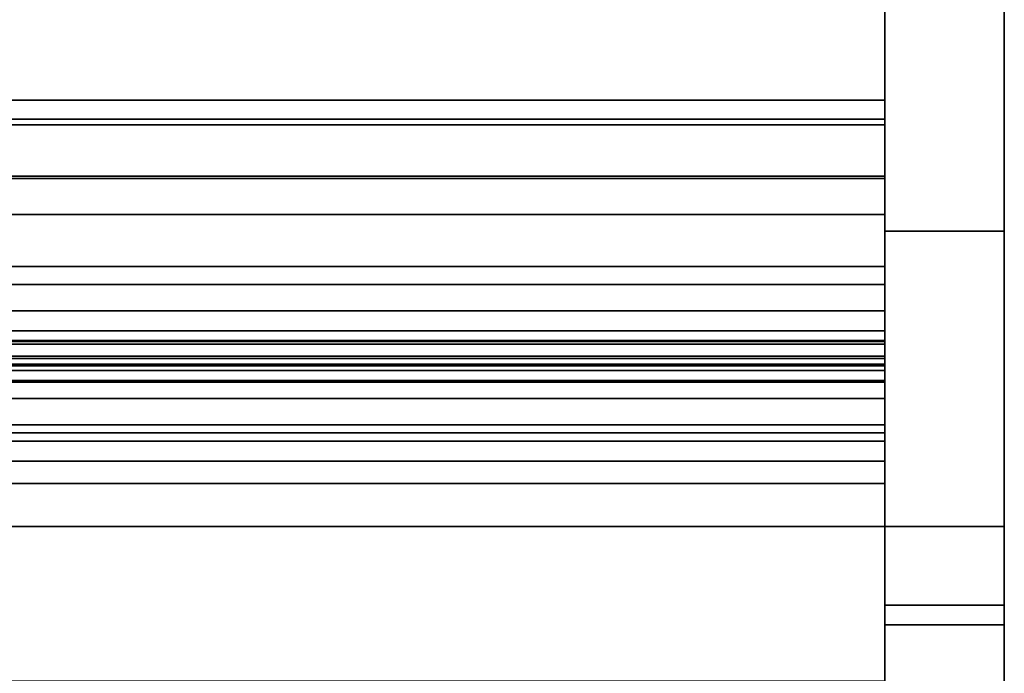
# Model space of a CAD drawing. Units: inches. Extents: x -19680 to -15552, y -8073 to -7401.
# Drawn here: x -15659 to -15646, y -7837 to -7829 of the extents above; entities that cross this region are included whole.
import ezdxf

# ---------------------------------------------------------------- set-up
doc = ezdxf.new("R2010")
doc.units = ezdxf.units.IN
doc.header["$MEASUREMENT"] = 0
doc.layers.add('M-EQPM', color=50, linetype='Continuous', lineweight=9)

msp = doc.modelspace()

# ---------------------------------------------------------------- linework, layer by layer
for points in [[(-15646.17597, -7801.00163, 10.75), (-15647.67597, -7801.00163, 10.75), (-15647.67597, -7835.64432, 10.75), (-15646.17597, -7835.64432, 10.75)], [(-15646.17597, -7835.64432), (-15647.67597, -7835.64432), (-15647.67597, -7801.00163), (-15646.17597, -7801.00163)], [(-15647.67597, -7835.64432, 10.75), (-15647.67597, -7801.00163, 10.75), (-15647.67597, -7801.00163), (-15647.67597, -7835.64432)], [(-15646.17597, -7801.00163), (-15646.17597, -7801.00163, 10.75), (-15646.17597, -7835.64432, 10.75), (-15646.17597, -7835.64432)], [(-15647.67597, -7801.25163, 80.191), (-15743.67597, -7801.25163, 80.191), (-15743.67597, -7830.29623, 80.191), (-15647.67597, -7830.29623, 80.191)], [(-15647.67597, -7835.64432, 11), (-15743.67597, -7835.64432, 11), (-15743.67597, -7801.25163, 11), (-15647.67597, -7801.25163, 11)], [(-15647.67597, -7801.25163, 11), (-15743.67597, -7801.25163, 11), (-15743.67597, -7832.93913, 11), (-15647.67597, -7832.93913, 11)], [(-15646.17597, -7840.48912, 10.75), (-15647.67597, -7840.48912, 10.75), (-15647.67597, -7801.25163, 10.75), (-15646.17597, -7801.25163, 10.75)], [(-15646.17597, -7831.94084, 81.6562), (-15647.67597, -7831.94084, 81.6562), (-15647.67597, -7802.25163, 81.6562), (-15646.17597, -7802.25163, 81.6562)], [(-15646.17597, -7802.25163, 81.9062), (-15647.67597, -7802.25163, 81.9062), (-15647.67597, -7831.94084, 81.9062), (-15646.17597, -7831.94084, 81.9062)], [(-15646.17597, -7802.25163, 81.6562), (-15647.67597, -7802.25163, 81.6562), (-15647.67597, -7831.94084, 81.6562), (-15646.17597, -7831.94084, 81.6562)], [(-15647.67597, -7831.28163, 2.94807), (-15743.67597, -7831.28163, 2.94807), (-15743.67597, -7803.03163, 2.94807), (-15647.67597, -7803.03163, 2.94807)], [(-15647.67597, -7830.29623, 78.215), (-15743.67597, -7830.29623, 78.215), (-15743.67597, -7803.23101, 78.215), (-15647.67597, -7803.23101, 78.215)], [(-15647.67597, -7809.48517, 23.8511), (-15743.67597, -7809.48517, 23.8511), (-15743.67597, -7833.63161, 21.58923), (-15647.67597, -7833.63161, 21.58923)], [(-15647.67597, -7830.29623, 80.191), (-15743.67597, -7830.29623, 80.191), (-15743.67597, -7818.28356, 80.191), (-15647.67597, -7818.28356, 80.191)], [(-15647.67597, -7818.28356, 80.9375), (-15743.67597, -7818.28356, 80.9375), (-15743.67597, -7833.61542, 80.9375), (-15647.67597, -7833.61542, 80.9375)], [(-15647.67597, -7831.25211, 12.05988), (-15743.67597, -7831.25211, 12.05988), (-15743.67597, -7828.62156, 12.05988), (-15647.67597, -7828.62156, 12.05988)], [(-15647.67597, -7828.62156, 12.05988), (-15743.67597, -7828.62156, 12.05988), (-15743.67597, -7831.25211, 12.05988), (-15647.67597, -7831.25211, 12.05988)], [(-15647.67597, -7828.67703, 78.215), (-15743.67597, -7828.67703, 78.215), (-15743.67597, -7830.29623, 78.215), (-15647.67597, -7830.29623, 78.215)], [(-15647.67597, -7830.53468, 75.89036), (-15743.67597, -7830.53468, 75.89036), (-15743.67597, -7828.83176, 74.83098), (-15647.67597, -7828.83176, 74.83098)], [(-15647.67597, -7830.29623, 80.191), (-15743.67597, -7830.29623, 80.191), (-15743.67597, -7830.29623, 78.215), (-15647.67597, -7830.29623, 78.215)], [(-15647.67597, -7830.29623, 78.215), (-15743.67597, -7830.29623, 78.215), (-15743.67597, -7830.29623, 80.191), (-15647.67597, -7830.29623, 80.191)], [(-15647.67597, -7833.83729, 75.89036), (-15743.67597, -7833.83729, 75.89036), (-15743.67597, -7830.53468, 75.89036), (-15647.67597, -7830.53468, 75.89036)], [(-15647.67597, -7833.53733, 13.32666), (-15743.67597, -7833.53733, 13.32666), (-15743.67597, -7831.25211, 12.05988), (-15647.67597, -7831.25211, 12.05988)], [(-15647.67597, -7831.25211, 12.05988), (-15743.67597, -7831.25211, 12.05988), (-15743.67597, -7833.53733, 13.32666), (-15647.67597, -7833.53733, 13.32666)], [(-15647.67597, -7831.28163), (-15743.67597, -7831.28163), (-15743.67597, -7831.28163, 2.94807), (-15647.67597, -7831.28163, 2.94807)], [(-15647.67597, -7832.93913), (-15743.67597, -7832.93913), (-15743.67597, -7831.28163), (-15647.67597, -7831.28163)], [(-15647.67597, -7832.60986, 92.9375), (-15743.67597, -7832.60986, 92.9375), (-15743.67597, -7833.60986, 92.9375), (-15647.67597, -7833.60986, 92.9375)], [(-15647.67597, -7832.60986, 80.9375), (-15743.67597, -7832.60986, 80.9375), (-15743.67597, -7832.60986, 92.9375), (-15647.67597, -7832.60986, 92.9375)], [(-15647.67597, -7833.60986, 80.9375), (-15743.67597, -7833.60986, 80.9375), (-15743.67597, -7832.60986, 80.9375), (-15647.67597, -7832.60986, 80.9375)], [(-15647.67597, -7833.60986, 80.9375), (-15647.67597, -7832.60986, 80.9375), (-15647.67597, -7832.60986, 92.9375), (-15647.67597, -7833.60986, 92.9375)], [(-15647.67597, -7832.93913, 11), (-15743.67597, -7832.93913, 11), (-15743.67597, -7832.93913), (-15647.67597, -7832.93913)], [(-15647.67597, -7832.93913, 11), (-15743.67597, -7832.93913, 11), (-15743.67597, -7835.64432, 11), (-15647.67597, -7835.64432, 11)], [(-15647.67597, -7832.93913), (-15743.67597, -7832.93913), (-15743.67597, -7832.93913, 11), (-15647.67597, -7832.93913, 11)], [(-15647.67597, -7833.81413), (-15743.67597, -7833.81413), (-15743.67597, -7832.93913), (-15647.67597, -7832.93913)], [(-15647.67597, -7833.1898, 1.66347), (-15743.67597, -7833.1898, 1.66347), (-15743.67597, -7833.3145, 1.22025), (-15647.67597, -7833.3145, 1.22025)], [(-15647.67597, -7833.60858, 1.57851), (-15743.67597, -7833.60858, 1.57851), (-15743.67597, -7833.1898, 1.66347), (-15647.67597, -7833.1898, 1.66347)], [(-15647.67597, -7833.1898, 2.88284), (-15743.67597, -7833.1898, 2.88284), (-15743.67597, -7833.32716, 2.44327), (-15647.67597, -7833.32716, 2.44327)], [(-15647.67597, -7833.60858, 2.79789), (-15743.67597, -7833.60858, 2.79789), (-15743.67597, -7833.1898, 2.88284), (-15647.67597, -7833.1898, 2.88284)], [(-15647.67597, -7833.1898, 4.09724), (-15743.67597, -7833.1898, 4.09724), (-15743.67597, -7833.32716, 3.66264), (-15647.67597, -7833.32716, 3.66264)], [(-15647.67597, -7833.60858, 4.01727), (-15743.67597, -7833.60858, 4.01727), (-15743.67597, -7833.1898, 4.09724), (-15647.67597, -7833.1898, 4.09724)], [(-15647.67597, -7833.35702, 4.78705), (-15743.67597, -7833.35702, 4.78705), (-15743.67597, -7833.35702, 4.64409), (-15647.67597, -7833.35702, 4.64409)], [(-15647.67597, -7835.64432, 4.78705), (-15743.67597, -7835.64432, 4.78705), (-15743.67597, -7833.35702, 4.78705), (-15647.67597, -7833.35702, 4.78705)], [(-15647.67597, -7833.68708, 1.57851), (-15743.67597, -7833.68708, 1.57851), (-15743.67597, -7833.60858, 1.57851), (-15647.67597, -7833.60858, 1.57851)], [(-15647.67597, -7833.68708, 2.79789), (-15743.67597, -7833.68708, 2.79789), (-15743.67597, -7833.60858, 2.79789), (-15647.67597, -7833.60858, 2.79789)], [(-15647.67597, -7833.68708, 4.01727), (-15743.67597, -7833.68708, 4.01727), (-15743.67597, -7833.60858, 4.01727), (-15647.67597, -7833.60858, 4.01727)], [(-15647.67597, -7833.60986, 92.9375), (-15743.67597, -7833.60986, 92.9375), (-15743.67597, -7833.60986, 80.9375), (-15647.67597, -7833.60986, 80.9375)], [(-15647.67597, -7833.63161, 21.58923), (-15743.67597, -7833.63161, 21.58923), (-15743.67597, -7837.58321, 21.58923), (-15647.67597, -7837.58321, 21.58923)], [(-15647.67597, -7833.68708, 2.07851), (-15743.67597, -7833.68708, 2.07851), (-15743.67597, -7833.68708, 1.57851), (-15647.67597, -7833.68708, 1.57851)], [(-15647.67597, -7833.68708, 3.29789), (-15743.67597, -7833.68708, 3.29789), (-15743.67597, -7833.68708, 2.79789), (-15647.67597, -7833.68708, 2.79789)], [(-15647.67597, -7833.68708, 4.51727), (-15743.67597, -7833.68708, 4.51727), (-15743.67597, -7833.68708, 4.01727), (-15647.67597, -7833.68708, 4.01727)], [(-15647.67597, -7833.81413, 0.84597), (-15743.67597, -7833.81413, 0.84597), (-15743.67597, -7833.81413), (-15647.67597, -7833.81413)], [(-15647.67597, -7834.03882, 74.79775), (-15743.67597, -7834.03882, 74.79775), (-15743.67597, -7833.83729, 75.89036), (-15647.67597, -7833.83729, 75.89036)], [(-15647.67597, -7834.36931, 74.53004), (-15743.67597, -7834.36931, 74.53004), (-15743.67597, -7834.03882, 74.79775), (-15647.67597, -7834.03882, 74.79775)], [(-15647.67597, -7834.47102, 74.19159), (-15743.67597, -7834.47102, 74.19159), (-15743.67597, -7834.36931, 74.53004), (-15647.67597, -7834.36931, 74.53004)], [(-15647.67597, -7834.57638, 74.02721), (-15743.67597, -7834.57638, 74.02721), (-15743.67597, -7834.47102, 74.19159), (-15647.67597, -7834.47102, 74.19159)], [(-15647.67597, -7841.69573, 15.88573), (-15743.67597, -7841.69573, 15.88573), (-15743.67597, -7835.64432, 11), (-15647.67597, -7835.64432, 11)], [(-15647.67597, -7835.64432, 11), (-15743.67597, -7835.64432, 11), (-15743.67597, -7835.64432, 4.78705), (-15647.67597, -7835.64432, 4.78705)], [(-15646.17597, -7835.64432, 10.75), (-15647.67597, -7835.64432, 10.75), (-15647.67597, -7835.64432), (-15646.17597, -7835.64432)], [(-15646.17597, -7835.64432, 10.75009), (-15647.67597, -7835.64432, 10.75009), (-15647.67597, -7840.48165, 10.75009), (-15646.17597, -7840.48165, 10.75009)], [(-15646.17597, -7835.64432, 10.50005), (-15647.67597, -7835.64432, 10.50005), (-15647.67597, -7835.64432, 10.75009), (-15646.17597, -7835.64432, 10.75009)], [(-15646.17597, -7840.48165, 10.50005), (-15647.67597, -7840.48165, 10.50005), (-15647.67597, -7835.64432, 10.50005), (-15646.17597, -7835.64432, 10.50005)], [(-15646.17597, -7844.96667, 24.08881), (-15647.67597, -7844.96667, 24.08881), (-15647.67597, -7836.63436, 77.63654), (-15646.17597, -7836.63436, 77.63654)], [(-15646.17597, -7836.63436, 77.63654), (-15647.67597, -7836.63436, 77.63654), (-15647.67597, -7844.96667, 24.08881), (-15646.17597, -7844.96667, 24.08881)], [(-15646.17597, -7836.88138, 77.67498), (-15647.67597, -7836.88138, 77.67498), (-15647.67597, -7845.21423, 24.12387), (-15646.17597, -7845.21423, 24.12387)]]:
    msp.add_3dface(points)
for points, invisible_edges in [([(-15647.67597, -7803.23101, 78.215), (-15647.67597, -7801.25163, 80.191), (-15647.67597, -7830.29623, 80.191), (-15647.67597, -7830.29623, 78.215)], 1), ([(-15647.67597, -7828.62156, 12.05988), (-15647.67597, -7831.25211, 12.05988), (-15647.67597, -7835.64432, 11), (-15647.67597, -7801.25163, 11)], 10), ([(-15647.67597, -7803.03163, 2.94807), (-15647.67597, -7801.25163, 11), (-15647.67597, -7832.93913, 11), (-15647.67597, -7831.28163, 2.94807)], 5), ([(-15647.67597, -7802.25163, 81.6562), (-15647.67597, -7801.28571, 80.91502), (-15647.67597, -7801.25163, 80.6562), (-15647.67597, -7831.94084, 81.6562)], 5), ([(-15647.67597, -7844.96667, 24.08881), (-15647.67597, -7801.25163, 10.75), (-15647.67597, -7840.48912, 10.75), (-15647.67597, -7843.55569, 16.25547)], 13), ([(-15647.67597, -7844.96667, 24.08881), (-15647.67597, -7836.63436, 77.63654), (-15647.67597, -7801.25163, 80.6562), (-15647.67597, -7801.25163, 10.75)], 10), ([(-15646.17597, -7844.96667, 24.08881), (-15646.17597, -7840.48912, 10.75), (-15646.17597, -7801.25163, 10.75), (-15646.17597, -7801.25163, 80.6562)], 9), ([(-15646.17597, -7801.25163, 80.6562), (-15646.17597, -7836.63436, 77.63654), (-15646.17597, -7844.96667, 24.08881)], 13), ([(-15646.17597, -7831.94084, 81.6562), (-15646.17597, -7833.05179, 81.52445), (-15646.17597, -7836.63436, 77.63654), (-15646.17597, -7801.25163, 80.6562)], 14), ([(-15646.17597, -7801.25163, 80.6562), (-15646.17597, -7802.25163, 81.6562), (-15646.17597, -7831.94084, 81.6562)], 13), ([(-15647.67597, -7831.94084, 81.9062), (-15647.67597, -7802.25163, 81.9062), (-15647.67597, -7802.25163, 81.6562), (-15647.67597, -7831.94084, 81.6562)], 10), ([(-15646.17597, -7802.25163, 81.6562), (-15646.17597, -7802.25163, 81.9062), (-15646.17597, -7831.94084, 81.9062), (-15646.17597, -7831.94084, 81.6562)], 5), ([(-15647.67597, -7809.48517, 23.8511), (-15647.67597, -7833.63161, 21.58923), (-15647.67597, -7826.53054, 13.57886), (-15647.67597, -7809.46753, 23.59887)], 6), ([(-15647.67597, -7818.28356, 80.9375), (-15647.67597, -7833.61542, 80.9375), (-15647.67597, -7830.29623, 80.191), (-15647.67597, -7818.28356, 80.191)], 2), ([(-15647.67597, -7831.25211, 12.05988), (-15647.67597, -7828.62156, 12.05988), (-15647.67597, -7826.53054, 13.57886), (-15647.67597, -7833.53733, 13.32666)], 4), ([(-15647.67597, -7833.53733, 13.32666), (-15647.67597, -7826.53054, 13.57886), (-15647.67597, -7833.63161, 21.58923), (-15647.67597, -7834.90626, 13.43611)], 7), ([(-15647.67597, -7828.67703, 78.215), (-15647.67597, -7830.29623, 78.215), (-15647.67597, -7830.53468, 75.89036), (-15647.67597, -7828.83176, 74.83098)], 10), ([(-15647.67597, -7833.83729, 75.89036), (-15647.67597, -7830.53468, 75.89036), (-15647.67597, -7830.29623, 78.215), (-15647.67597, -7834.82587, 79.68971)], 14), ([(-15647.67597, -7830.29623, 78.215), (-15647.67597, -7830.29623, 80.191), (-15647.67597, -7833.61542, 80.9375), (-15647.67597, -7834.21097, 80.30426)], 10), ([(-15647.67597, -7830.29623, 78.215), (-15647.67597, -7834.21097, 80.30426), (-15647.67597, -7834.82587, 79.68971)], 13), ([(-15647.67597, -7830.6279, 75.31361), (-15647.67597, -7830.60873, 75.16803), (-15743.67597, -7830.60873, 75.16803), (-15743.67597, -7830.6279, 75.31361)], 8), ([(-15647.67597, -7830.6279, 75.02244), (-15743.67597, -7830.6279, 75.02244), (-15743.67597, -7830.60873, 75.16803), (-15647.67597, -7830.60873, 75.16803)], 1), ([(-15647.67597, -7830.6279, 75.31361), (-15743.67597, -7830.6279, 75.31361), (-15743.67597, -7830.68409, 75.44928), (-15647.67597, -7830.68409, 75.44928)], 5), ([(-15647.67597, -7830.68409, 74.88678), (-15743.67597, -7830.68409, 74.88678), (-15743.67597, -7830.6279, 75.02244), (-15647.67597, -7830.6279, 75.02244)], 5), ([(-15647.67597, -7830.6279, 75.02244), (-15647.67597, -7830.60873, 75.16803), (-15647.67597, -7830.6279, 75.31361)], 12), ([(-15647.67597, -7831.17123, 74.60553), (-15647.67597, -7831.02565, 74.6247), (-15647.67597, -7830.88998, 74.68089), (-15647.67597, -7830.6279, 75.02244)], 12), ([(-15647.67597, -7830.88998, 74.68089), (-15647.67597, -7830.77348, 74.77028), (-15647.67597, -7830.68409, 74.88678), (-15647.67597, -7830.6279, 75.02244)], 8), ([(-15647.67597, -7830.88998, 75.65517), (-15647.67597, -7830.6279, 75.31361), (-15647.67597, -7830.68409, 75.44928), (-15647.67597, -7830.77348, 75.56577)], 1), ([(-15647.67597, -7830.88998, 75.65517), (-15647.67597, -7831.02565, 75.71136), (-15647.67597, -7831.17123, 75.73053), (-15647.67597, -7830.6279, 75.31361)], 12), ([(-15647.67597, -7831.71457, 75.31361), (-15647.67597, -7831.73373, 75.16803), (-15647.67597, -7831.71457, 75.02244), (-15647.67597, -7830.6279, 75.31361)], 12), ([(-15647.67597, -7830.68409, 75.44928), (-15743.67597, -7830.68409, 75.44928), (-15743.67597, -7830.77348, 75.56577), (-15647.67597, -7830.77348, 75.56577)], 5), ([(-15647.67597, -7830.77348, 74.77028), (-15743.67597, -7830.77348, 74.77028), (-15743.67597, -7830.68409, 74.88678), (-15647.67597, -7830.68409, 74.88678)], 5), ([(-15647.67597, -7830.77348, 75.56577), (-15743.67597, -7830.77348, 75.56577), (-15743.67597, -7830.88998, 75.65517), (-15647.67597, -7830.88998, 75.65517)], 5), ([(-15647.67597, -7830.88998, 74.68089), (-15743.67597, -7830.88998, 74.68089), (-15743.67597, -7830.77348, 74.77028), (-15647.67597, -7830.77348, 74.77028)], 5), ([(-15647.67597, -7830.88998, 75.65517), (-15743.67597, -7830.88998, 75.65517), (-15743.67597, -7831.02565, 75.71136), (-15647.67597, -7831.02565, 75.71136)], 5), ([(-15647.67597, -7831.02565, 74.6247), (-15743.67597, -7831.02565, 74.6247), (-15743.67597, -7830.88998, 74.68089), (-15647.67597, -7830.88998, 74.68089)], 5), ([(-15647.67597, -7831.02565, 75.71136), (-15743.67597, -7831.02565, 75.71136), (-15743.67597, -7831.17123, 75.73053), (-15647.67597, -7831.17123, 75.73053)], 5), ([(-15743.67597, -7831.02565, 74.6247), (-15647.67597, -7831.02565, 74.6247), (-15647.67597, -7831.17123, 74.60553), (-15743.67597, -7831.17123, 74.60553)], 5), ([(-15743.67597, -7831.31682, 75.71136), (-15647.67597, -7831.31682, 75.71136), (-15647.67597, -7831.17123, 75.73053), (-15743.67597, -7831.17123, 75.73053)], 5), ([(-15647.67597, -7831.31682, 74.6247), (-15743.67597, -7831.31682, 74.6247), (-15743.67597, -7831.17123, 74.60553), (-15647.67597, -7831.17123, 74.60553)], 5), ([(-15647.67597, -7831.45248, 74.68089), (-15647.67597, -7831.31682, 74.6247), (-15647.67597, -7831.17123, 74.60553), (-15647.67597, -7831.71457, 75.02244)], 12), ([(-15647.67597, -7831.17123, 75.73053), (-15647.67597, -7831.31682, 75.71136), (-15647.67597, -7831.45248, 75.65517)], 12), ([(-15647.67597, -7831.31682, 75.71136), (-15743.67597, -7831.31682, 75.71136), (-15743.67597, -7831.45248, 75.65517), (-15647.67597, -7831.45248, 75.65517)], 5), ([(-15647.67597, -7831.45248, 74.68089), (-15743.67597, -7831.45248, 74.68089), (-15743.67597, -7831.31682, 74.6247), (-15647.67597, -7831.31682, 74.6247)], 5), ([(-15647.67597, -7833.53733, 13.32666), (-15647.67597, -7834.90626, 13.43611), (-15647.67597, -7835.64432, 11), (-15647.67597, -7831.25211, 12.05988)], 6), ([(-15647.67597, -7832.93913), (-15647.67597, -7831.28163), (-15647.67597, -7831.28163, 2.94807), (-15647.67597, -7832.93913, 11)], 4), ([(-15647.67597, -7831.45248, 75.65517), (-15743.67597, -7831.45248, 75.65517), (-15743.67597, -7831.56898, 75.56577), (-15647.67597, -7831.56898, 75.56577)], 5), ([(-15647.67597, -7831.56898, 74.77028), (-15743.67597, -7831.56898, 74.77028), (-15743.67597, -7831.45248, 74.68089), (-15647.67597, -7831.45248, 74.68089)], 5), ([(-15647.67597, -7831.65837, 74.88678), (-15647.67597, -7831.56898, 74.77028), (-15647.67597, -7831.45248, 74.68089), (-15647.67597, -7831.71457, 75.02244)], 4), ([(-15647.67597, -7831.65837, 75.44928), (-15647.67597, -7831.71457, 75.31361), (-15647.67597, -7831.45248, 75.65517), (-15647.67597, -7831.56898, 75.56577)], 2), ([(-15647.67597, -7831.56898, 75.56577), (-15743.67597, -7831.56898, 75.56577), (-15743.67597, -7831.65837, 75.44928), (-15647.67597, -7831.65837, 75.44928)], 5), ([(-15647.67597, -7831.65837, 74.88678), (-15743.67597, -7831.65837, 74.88678), (-15743.67597, -7831.56898, 74.77028), (-15647.67597, -7831.56898, 74.77028)], 5), ([(-15647.67597, -7831.65837, 75.44928), (-15743.67597, -7831.65837, 75.44928), (-15743.67597, -7831.71457, 75.31361), (-15647.67597, -7831.71457, 75.31361)], 5), ([(-15647.67597, -7831.71457, 75.02244), (-15743.67597, -7831.71457, 75.02244), (-15743.67597, -7831.65837, 74.88678), (-15647.67597, -7831.65837, 74.88678)], 5), ([(-15647.67597, -7831.71457, 75.31361), (-15743.67597, -7831.71457, 75.31361), (-15743.67597, -7831.73373, 75.16803), (-15647.67597, -7831.73373, 75.16803)], 1), ([(-15647.67597, -7831.73373, 75.16803), (-15743.67597, -7831.73373, 75.16803), (-15743.67597, -7831.71457, 75.02244), (-15647.67597, -7831.71457, 75.02244)], 4), ([(-15646.17597, -7831.94084, 81.6562), (-15646.17597, -7833.05179, 81.52445), (-15647.67597, -7833.05179, 81.52445), (-15647.67597, -7831.94084, 81.6562)], 2), ([(-15647.67597, -7831.94084, 81.9062), (-15647.67597, -7833.11026, 81.76752), (-15646.17597, -7833.11026, 81.76752), (-15646.17597, -7831.94084, 81.9062)], 2), ([(-15647.67597, -7833.05179, 81.52445), (-15647.67597, -7834.21482, 81.35918), (-15647.67597, -7833.11026, 81.76752), (-15647.67597, -7831.94084, 81.9062)], 9), ([(-15647.67597, -7831.94084, 81.6562), (-15647.67597, -7833.05179, 81.52445), (-15647.67597, -7831.94084, 81.9062)], 14), ([(-15647.67597, -7831.94084, 81.6562), (-15647.67597, -7833.05179, 81.52445), (-15646.17597, -7833.05179, 81.52445), (-15646.17597, -7831.94084, 81.6562)], 2), ([(-15647.67597, -7833.05179, 81.52445), (-15647.67597, -7831.94084, 81.6562), (-15647.67597, -7835.03061, 80.51394), (-15647.67597, -7834.10112, 81.13653)], 2), ([(-15646.17597, -7833.05179, 81.52445), (-15646.17597, -7831.94084, 81.6562), (-15646.17597, -7831.94084, 81.9062), (-15646.17597, -7833.11026, 81.76752)], 10), ([(-15647.67597, -7832.40275, 75.33433), (-15647.67597, -7832.38358, 75.18875), (-15743.67597, -7832.38358, 75.18875), (-15743.67597, -7832.40275, 75.33433)], 8), ([(-15647.67597, -7832.40275, 75.04316), (-15743.67597, -7832.40275, 75.04316), (-15743.67597, -7832.38358, 75.18875), (-15647.67597, -7832.38358, 75.18875)], 1), ([(-15647.67597, -7832.40275, 75.33433), (-15743.67597, -7832.40275, 75.33433), (-15743.67597, -7832.45895, 75.47), (-15647.67597, -7832.45895, 75.47)], 5), ([(-15647.67597, -7832.45895, 74.9075), (-15743.67597, -7832.45895, 74.9075), (-15743.67597, -7832.40275, 75.04316), (-15647.67597, -7832.40275, 75.04316)], 5), ([(-15647.67597, -7832.45895, 75.47), (-15743.67597, -7832.45895, 75.47), (-15743.67597, -7832.54834, 75.58649), (-15647.67597, -7832.54834, 75.58649)], 5), ([(-15647.67597, -7832.54834, 74.791), (-15743.67597, -7832.54834, 74.791), (-15743.67597, -7832.45895, 74.9075), (-15647.67597, -7832.45895, 74.9075)], 5), ([(-15647.67597, -7832.40275, 75.04316), (-15647.67597, -7832.38358, 75.18875), (-15647.67597, -7832.40275, 75.33433), (-15647.67597, -7833.50858, 75.18875)], 12), ([(-15647.67597, -7832.94608, 74.62625), (-15647.67597, -7832.8005, 74.64541), (-15647.67597, -7832.66483, 74.70161), (-15647.67597, -7832.40275, 75.04316)], 12), ([(-15647.67597, -7832.66483, 74.70161), (-15647.67597, -7832.54834, 74.791), (-15647.67597, -7832.45895, 74.9075), (-15647.67597, -7832.40275, 75.04316)], 8), ([(-15647.67597, -7833.22733, 74.70161), (-15647.67597, -7833.09167, 74.64541), (-15647.67597, -7832.94608, 74.62625), (-15647.67597, -7832.40275, 75.04316)], 12), ([(-15647.67597, -7832.66483, 75.67588), (-15647.67597, -7832.40275, 75.33433), (-15647.67597, -7832.45895, 75.47), (-15647.67597, -7832.54834, 75.58649)], 1), ([(-15647.67597, -7832.66483, 75.67588), (-15647.67597, -7832.8005, 75.73208), (-15647.67597, -7832.94608, 75.75125), (-15647.67597, -7832.40275, 75.33433)], 12), ([(-15647.67597, -7833.43323, 75.47), (-15647.67597, -7833.48942, 75.33433), (-15647.67597, -7833.50858, 75.18875), (-15647.67597, -7832.40275, 75.33433)], 12), ([(-15647.67597, -7832.54834, 75.58649), (-15743.67597, -7832.54834, 75.58649), (-15743.67597, -7832.66483, 75.67588), (-15647.67597, -7832.66483, 75.67588)], 5), ([(-15647.67597, -7832.66483, 74.70161), (-15743.67597, -7832.66483, 74.70161), (-15743.67597, -7832.54834, 74.791), (-15647.67597, -7832.54834, 74.791)], 5), ([(-15647.67597, -7832.66483, 75.67588), (-15743.67597, -7832.66483, 75.67588), (-15743.67597, -7832.8005, 75.73208), (-15647.67597, -7832.8005, 75.73208)], 5), ([(-15647.67597, -7832.8005, 74.64541), (-15743.67597, -7832.8005, 74.64541), (-15743.67597, -7832.66483, 74.70161), (-15647.67597, -7832.66483, 74.70161)], 5), ([(-15647.67597, -7832.8005, 75.73208), (-15743.67597, -7832.8005, 75.73208), (-15743.67597, -7832.94608, 75.75125), (-15647.67597, -7832.94608, 75.75125)], 5), ([(-15743.67597, -7832.8005, 74.64541), (-15647.67597, -7832.8005, 74.64541), (-15647.67597, -7832.94608, 74.62625), (-15743.67597, -7832.94608, 74.62625)], 5), ([(-15743.67597, -7833.09167, 75.73208), (-15647.67597, -7833.09167, 75.73208), (-15647.67597, -7832.94608, 75.75125), (-15743.67597, -7832.94608, 75.75125)], 5), ([(-15647.67597, -7833.09167, 74.64541), (-15743.67597, -7833.09167, 74.64541), (-15743.67597, -7832.94608, 74.62625), (-15647.67597, -7832.94608, 74.62625)], 5), ([(-15647.67597, -7833.55963, 0.91593), (-15647.67597, -7833.68249, 0.86498), (-15647.67597, -7833.81413), (-15647.67597, -7832.93913)], 10), ([(-15647.67597, -7835.64432, 11), (-15647.67597, -7835.64432, 4.78705), (-15647.67597, -7833.35702, 4.78705), (-15647.67597, -7832.93913, 11)], 4), ([(-15647.67597, -7833.36975, 1.09926), (-15647.67597, -7833.45318, 0.99568), (-15647.67597, -7832.93913)], 14), ([(-15647.67597, -7833.3145, 1.22025), (-15647.67597, -7832.93913), (-15647.67597, -7833.1898, 1.66347)], 3), ([(-15647.67597, -7832.93913), (-15647.67597, -7833.3145, 1.22025), (-15647.67597, -7833.36975, 1.09926)], 13), ([(-15647.67597, -7833.45318, 0.99568), (-15647.67597, -7833.55963, 0.91593), (-15647.67597, -7832.93913)], 14), ([(-15647.67597, -7833.35702, 4.78705), (-15647.67597, -7833.35702, 4.64409), (-15647.67597, -7833.1898, 4.09724), (-15647.67597, -7832.93913, 11)], 14), ([(-15647.67597, -7833.1898, 4.09724), (-15647.67597, -7832.93913), (-15647.67597, -7832.93913, 11)], 13), ([(-15647.67597, -7832.94608, 75.75125), (-15647.67597, -7833.09167, 75.73208), (-15647.67597, -7833.22733, 75.67588)], 12), ([(-15647.67597, -7833.09167, 75.73208), (-15743.67597, -7833.09167, 75.73208), (-15743.67597, -7833.22733, 75.67588), (-15647.67597, -7833.22733, 75.67588)], 5), ([(-15647.67597, -7833.22733, 74.70161), (-15743.67597, -7833.22733, 74.70161), (-15743.67597, -7833.09167, 74.64541), (-15647.67597, -7833.09167, 74.64541)], 5), ([(-15646.17597, -7833.05179, 81.52445), (-15646.17597, -7834.10112, 81.13653), (-15647.67597, -7834.10112, 81.13653), (-15647.67597, -7833.05179, 81.52445)], 10), ([(-15647.67597, -7834.21482, 81.35918), (-15647.67597, -7833.05179, 81.52445), (-15647.67597, -7834.10112, 81.13653)], 13), ([(-15647.67597, -7833.05179, 81.52445), (-15647.67597, -7834.10112, 81.13653), (-15646.17597, -7834.10112, 81.13653), (-15646.17597, -7833.05179, 81.52445)], 10), ([(-15646.17597, -7834.21482, 81.35918), (-15646.17597, -7834.10112, 81.13653), (-15646.17597, -7833.05179, 81.52445), (-15646.17597, -7833.11026, 81.76752)], 5), ([(-15646.17597, -7836.63436, 77.63654), (-15646.17597, -7833.05179, 81.52445), (-15646.17597, -7834.10112, 81.13653), (-15646.17597, -7835.03061, 80.51394)], 9), ([(-15647.67597, -7833.11026, 81.76752), (-15647.67597, -7834.21482, 81.35918), (-15646.17597, -7834.21482, 81.35918), (-15646.17597, -7833.11026, 81.76752)], 10), ([(-15647.67597, -7833.5667, 2.13448), (-15647.67597, -7833.60858, 1.57851), (-15647.67597, -7833.1898, 1.66347), (-15647.67597, -7833.46289, 2.21725)], 5), ([(-15647.67597, -7833.60858, 2.79789), (-15647.67597, -7833.1898, 2.88284), (-15647.67597, -7833.56689, 3.35412), (-15647.67597, -7833.68708, 3.29789)], 10), ([(-15647.67597, -7833.50849, 4.5454), (-15647.67597, -7833.5963, 4.5219), (-15647.67597, -7833.60858, 4.01727), (-15647.67597, -7833.1898, 4.09724)], 10), ([(-15647.67597, -7833.1898, 1.66347), (-15647.67597, -7833.38152, 2.32214), (-15647.67597, -7833.46289, 2.21725)], 13), ([(-15647.67597, -7833.32716, 2.44327), (-15647.67597, -7833.1898, 1.66347), (-15647.67597, -7833.1898, 2.88284)], 3), ([(-15647.67597, -7833.32716, 2.44327), (-15647.67597, -7833.38152, 2.32214), (-15647.67597, -7833.1898, 1.66347)], 14), ([(-15647.67597, -7833.56689, 3.35412), (-15647.67597, -7833.1898, 2.88284), (-15647.67597, -7833.46321, 3.43693)], 3), ([(-15647.67597, -7833.38179, 3.54171), (-15647.67597, -7833.46321, 3.43693), (-15647.67597, -7833.1898, 2.88284)], 14), ([(-15647.67597, -7833.1898, 4.09724), (-15647.67597, -7833.42754, 4.58674), (-15647.67597, -7833.50849, 4.5454)], 13), ([(-15647.67597, -7833.1898, 4.09724), (-15647.67597, -7833.35702, 4.64409), (-15647.67597, -7833.42754, 4.58674)], 13), ([(-15647.67597, -7833.1898, 4.09724), (-15647.67597, -7833.32716, 3.66264), (-15647.67597, -7833.1898, 2.88284)], 14), ([(-15647.67597, -7833.38179, 3.54171), (-15647.67597, -7833.1898, 2.88284), (-15647.67597, -7833.32716, 3.66264)], 3), ([(-15647.67597, -7833.22733, 75.67588), (-15743.67597, -7833.22733, 75.67588), (-15743.67597, -7833.34383, 75.58649), (-15647.67597, -7833.34383, 75.58649)], 5), ([(-15647.67597, -7833.34383, 74.791), (-15743.67597, -7833.34383, 74.791), (-15743.67597, -7833.22733, 74.70161), (-15647.67597, -7833.22733, 74.70161)], 5), ([(-15743.67597, -7833.36975, 1.09926), (-15647.67597, -7833.36975, 1.09926), (-15647.67597, -7833.3145, 1.22025), (-15743.67597, -7833.3145, 1.22025)], 1), ([(-15743.67597, -7833.38152, 2.32214), (-15647.67597, -7833.38152, 2.32214), (-15647.67597, -7833.32716, 2.44327), (-15743.67597, -7833.32716, 2.44327)], 1), ([(-15743.67597, -7833.38179, 3.54171), (-15647.67597, -7833.38179, 3.54171), (-15647.67597, -7833.32716, 3.66264), (-15743.67597, -7833.32716, 3.66264)], 1), ([(-15647.67597, -7833.34383, 75.58649), (-15743.67597, -7833.34383, 75.58649), (-15743.67597, -7833.43323, 75.47), (-15647.67597, -7833.43323, 75.47)], 5), ([(-15647.67597, -7833.43323, 74.9075), (-15743.67597, -7833.43323, 74.9075), (-15743.67597, -7833.34383, 74.791), (-15647.67597, -7833.34383, 74.791)], 5), ([(-15647.67597, -7833.22733, 74.70161), (-15647.67597, -7833.43323, 74.9075), (-15647.67597, -7833.34383, 74.791)], 1), ([(-15647.67597, -7833.43323, 75.47), (-15647.67597, -7833.22733, 75.67588), (-15647.67597, -7833.34383, 75.58649)], 1), ([(-15743.67597, -7833.42754, 4.58674), (-15647.67597, -7833.42754, 4.58674), (-15647.67597, -7833.35702, 4.64409), (-15743.67597, -7833.35702, 4.64409)], 1), ([(-15743.67597, -7833.45318, 0.99568), (-15647.67597, -7833.45318, 0.99568), (-15647.67597, -7833.36975, 1.09926), (-15743.67597, -7833.36975, 1.09926)], 5), ([(-15647.67597, -7833.38152, 2.32214), (-15743.67597, -7833.38152, 2.32214), (-15743.67597, -7833.46289, 2.21725), (-15647.67597, -7833.46289, 2.21725)], 5), ([(-15647.67597, -7833.38179, 3.54171), (-15743.67597, -7833.38179, 3.54171), (-15743.67597, -7833.46321, 3.43693), (-15647.67597, -7833.46321, 3.43693)], 5), ([(-15647.67597, -7833.42754, 4.58674), (-15743.67597, -7833.42754, 4.58674), (-15743.67597, -7833.50849, 4.5454), (-15647.67597, -7833.50849, 4.5454)], 5), ([(-15647.67597, -7833.43323, 75.47), (-15743.67597, -7833.43323, 75.47), (-15743.67597, -7833.48942, 75.33433), (-15647.67597, -7833.48942, 75.33433)], 5), ([(-15647.67597, -7833.48942, 75.04316), (-15743.67597, -7833.48942, 75.04316), (-15743.67597, -7833.43323, 74.9075), (-15647.67597, -7833.43323, 74.9075)], 5), ([(-15647.67597, -7833.45318, 0.99568), (-15743.67597, -7833.45318, 0.99568), (-15743.67597, -7833.55963, 0.91593), (-15647.67597, -7833.55963, 0.91593)], 5), ([(-15743.67597, -7833.5667, 2.13448), (-15647.67597, -7833.5667, 2.13448), (-15647.67597, -7833.46289, 2.21725), (-15743.67597, -7833.46289, 2.21725)], 5), ([(-15743.67597, -7833.56689, 3.35412), (-15647.67597, -7833.56689, 3.35412), (-15647.67597, -7833.46321, 3.43693), (-15743.67597, -7833.46321, 3.43693)], 5), ([(-15647.67597, -7833.43323, 74.9075), (-15647.67597, -7833.50858, 75.18875), (-15647.67597, -7833.48942, 75.04316)], 1), ([(-15647.67597, -7833.48942, 75.33433), (-15743.67597, -7833.48942, 75.33433), (-15743.67597, -7833.50858, 75.18875), (-15647.67597, -7833.50858, 75.18875)], 1), ([(-15647.67597, -7833.50858, 75.18875), (-15743.67597, -7833.50858, 75.18875), (-15743.67597, -7833.48942, 75.04316), (-15647.67597, -7833.48942, 75.04316)], 4), ([(-15743.67597, -7833.5963, 4.5219), (-15647.67597, -7833.5963, 4.5219), (-15647.67597, -7833.50849, 4.5454), (-15743.67597, -7833.50849, 4.5454)], 5), ([(-15647.67597, -7834.90626, 13.43611), (-15743.67597, -7834.90626, 13.43611), (-15743.67597, -7833.53733, 13.32666), (-15647.67597, -7833.53733, 13.32666)], 1), ([(-15743.67597, -7834.90626, 13.43611), (-15647.67597, -7834.90626, 13.43611), (-15647.67597, -7833.53733, 13.32666), (-15743.67597, -7833.53733, 13.32666)], 1), ([(-15743.67597, -7833.68249, 0.86498), (-15647.67597, -7833.68249, 0.86498), (-15647.67597, -7833.55963, 0.91593), (-15743.67597, -7833.55963, 0.91593)], 5), ([(-15743.67597, -7833.68708, 2.07851), (-15647.67597, -7833.68708, 2.07851), (-15647.67597, -7833.5667, 2.13448), (-15743.67597, -7833.5667, 2.13448)], 4), ([(-15743.67597, -7833.68708, 3.29789), (-15647.67597, -7833.68708, 3.29789), (-15647.67597, -7833.56689, 3.35412), (-15743.67597, -7833.56689, 3.35412)], 4), ([(-15647.67597, -7833.68708, 2.07851), (-15647.67597, -7833.68708, 1.57851), (-15647.67597, -7833.60858, 1.57851), (-15647.67597, -7833.5667, 2.13448)], 4), ([(-15743.67597, -7833.68708, 4.51727), (-15647.67597, -7833.68708, 4.51727), (-15647.67597, -7833.5963, 4.5219), (-15743.67597, -7833.5963, 4.5219)], 4), ([(-15647.67597, -7834.21097, 80.30426), (-15647.67597, -7833.61542, 80.9375), (-15743.67597, -7833.61542, 80.9375), (-15743.67597, -7834.21097, 80.30426)], 8), ([(-15743.67597, -7833.81413, 0.84597), (-15647.67597, -7833.81413, 0.84597), (-15647.67597, -7833.68249, 0.86498), (-15743.67597, -7833.68249, 0.86498)], 4), ([(-15647.67597, -7833.68708, 4.51727), (-15647.67597, -7833.68708, 4.01727), (-15647.67597, -7833.60858, 4.01727), (-15647.67597, -7833.5963, 4.5219)], 4), ([(-15647.67597, -7833.68708, 2.79789), (-15647.67597, -7833.60858, 2.79789), (-15647.67597, -7833.68708, 3.29789)], 2), ([(-15647.67597, -7833.63161, 21.58923), (-15647.67597, -7837.39336, 14.55833), (-15647.67597, -7836.21445, 13.85396), (-15647.67597, -7834.90626, 13.43611)], 9), ([(-15647.67597, -7833.63161, 21.58923), (-15647.67597, -7839.12631, 16.66591), (-15647.67597, -7838.38123, 15.5123), (-15647.67597, -7837.39336, 14.55833)], 9), ([(-15647.67597, -7837.58321, 21.58923), (-15647.67597, -7839.58957, 17.95872), (-15647.67597, -7839.12631, 16.66591), (-15647.67597, -7833.63161, 21.58923)], 5), ([(-15647.67597, -7833.81413, 0.84597), (-15647.67597, -7833.81413), (-15647.67597, -7833.68249, 0.86498)], 2), ([(-15647.67597, -7835.68344, 74.86399), (-15647.67597, -7834.36931, 74.53004), (-15647.67597, -7834.03882, 74.79775), (-15647.67597, -7833.83729, 75.89036)], 9), ([(-15647.67597, -7836.02169, 75.85358), (-15647.67597, -7835.68344, 74.86399), (-15647.67597, -7833.83729, 75.89036), (-15647.67597, -7836.10187, 76.89631)], 6), ([(-15647.67597, -7835.91889, 77.92599), (-15647.67597, -7836.10187, 76.89631), (-15647.67597, -7833.83729, 75.89036), (-15647.67597, -7835.48437, 78.87724)], 6), ([(-15647.67597, -7835.48437, 78.87724), (-15647.67597, -7833.83729, 75.89036), (-15647.67597, -7834.82587, 79.68971)], 3), ([(-15743.67597, -7834.21097, 80.30426), (-15743.67597, -7834.82838, 79.69232), (-15647.67597, -7834.82838, 79.69232), (-15647.67597, -7834.21097, 80.30426)], 8), ([(-15647.67597, -7835.03061, 80.51394), (-15647.67597, -7834.10112, 81.13653), (-15646.17597, -7834.10112, 81.13653), (-15646.17597, -7835.03061, 80.51394)], 10), ([(-15647.67597, -7834.10112, 81.13653), (-15647.67597, -7835.03061, 80.51394), (-15647.67597, -7835.19323, 80.70382), (-15647.67597, -7834.21482, 81.35918)], 10), ([(-15646.17597, -7835.03061, 80.51394), (-15646.17597, -7834.10112, 81.13653), (-15647.67597, -7834.10112, 81.13653), (-15647.67597, -7835.03061, 80.51394)], 10), ([(-15646.17597, -7835.19323, 80.70382), (-15646.17597, -7835.03061, 80.51394), (-15646.17597, -7834.10112, 81.13653), (-15646.17597, -7834.21482, 81.35918)], 5), ([(-15646.17597, -7835.19323, 80.70382), (-15646.17597, -7834.21482, 81.35918), (-15647.67597, -7834.21482, 81.35918), (-15647.67597, -7835.19323, 80.70382)], 10), ([(-15647.67597, -7834.36931, 74.53004), (-15647.67597, -7835.68344, 74.86399), (-15647.67597, -7835.10858, 73.99035), (-15647.67597, -7834.47102, 74.19159)], 5), ([(-15647.67597, -7834.62533, 73.96747), (-15743.67597, -7834.62533, 73.96747), (-15743.67597, -7834.57638, 74.02721), (-15647.67597, -7834.57638, 74.02721)], 1), ([(-15647.67597, -7835.10858, 73.99035), (-15647.67597, -7834.62533, 73.96747), (-15647.67597, -7834.57638, 74.02721), (-15647.67597, -7834.47102, 74.19159)], 9), ([(-15647.67597, -7834.68675, 73.92064), (-15743.67597, -7834.68675, 73.92064), (-15743.67597, -7834.62533, 73.96747), (-15647.67597, -7834.62533, 73.96747)], 5), ([(-15647.67597, -7834.75731, 73.88925), (-15743.67597, -7834.75731, 73.88925), (-15743.67597, -7834.68675, 73.92064), (-15647.67597, -7834.68675, 73.92064)], 5), ([(-15647.67597, -7835.10858, 73.99035), (-15647.67597, -7834.75731, 73.88925), (-15647.67597, -7834.68675, 73.92064), (-15647.67597, -7834.62533, 73.96747)], 9), ([(-15743.67597, -7834.75731, 73.88925), (-15647.67597, -7834.75731, 73.88925), (-15647.67597, -7834.83322, 73.875), (-15743.67597, -7834.83322, 73.875)], 5), ([(-15647.67597, -7834.82587, 79.68971), (-15743.67597, -7834.82587, 79.68971), (-15743.67597, -7835.48437, 78.87724), (-15647.67597, -7835.48437, 78.87724)], 4), ([(-15647.67597, -7835.10858, 73.99035), (-15647.67597, -7834.91037, 73.87865), (-15647.67597, -7834.83322, 73.875), (-15647.67597, -7834.75731, 73.88925)], 9), ([(-15647.67597, -7834.91037, 73.87865), (-15743.67597, -7834.91037, 73.87865), (-15743.67597, -7834.83322, 73.875), (-15647.67597, -7834.83322, 73.875)], 5), ([(-15647.67597, -7836.21445, 13.85396), (-15743.67597, -7836.21445, 13.85396), (-15743.67597, -7834.90626, 13.43611), (-15647.67597, -7834.90626, 13.43611)], 5), ([(-15743.67597, -7836.21445, 13.85396), (-15647.67597, -7836.21445, 13.85396), (-15647.67597, -7834.90626, 13.43611), (-15743.67597, -7834.90626, 13.43611)], 5), ([(-15647.67597, -7834.98458, 73.90001), (-15743.67597, -7834.98458, 73.90001), (-15743.67597, -7834.91037, 73.87865), (-15647.67597, -7834.91037, 73.87865)], 5), ([(-15647.67597, -7836.21445, 13.85396), (-15647.67597, -7835.64432, 11), (-15647.67597, -7834.90626, 13.43611)], 3), ([(-15647.67597, -7834.98458, 73.90001), (-15647.67597, -7834.91037, 73.87865), (-15647.67597, -7835.10858, 73.99035), (-15647.67597, -7835.05187, 73.93793)], 2), ([(-15647.67597, -7835.05187, 73.93793), (-15743.67597, -7835.05187, 73.93793), (-15743.67597, -7834.98458, 73.90001), (-15647.67597, -7834.98458, 73.90001)], 5), ([(-15647.67597, -7835.10858, 73.99035), (-15743.67597, -7835.10858, 73.99035), (-15743.67597, -7835.05187, 73.93793), (-15647.67597, -7835.05187, 73.93793)], 4), ([(-15647.67597, -7835.78871, 79.69123), (-15647.67597, -7835.03061, 80.51394), (-15646.17597, -7835.03061, 80.51394), (-15646.17597, -7835.78871, 79.69123)], 10), ([(-15647.67597, -7835.99123, 79.83781), (-15647.67597, -7835.19323, 80.70382), (-15647.67597, -7835.03061, 80.51394), (-15647.67597, -7835.78871, 79.69123)], 10), ([(-15647.67597, -7835.03061, 80.51394), (-15647.67597, -7835.78871, 79.69123), (-15646.17597, -7835.78871, 79.69123), (-15646.17597, -7835.03061, 80.51394)], 10), ([(-15647.67597, -7836.33336, 78.71403), (-15647.67597, -7835.78871, 79.69123), (-15647.67597, -7835.03061, 80.51394), (-15647.67597, -7836.63436, 77.63654)], 4), ([(-15646.17597, -7835.03061, 80.51394), (-15646.17597, -7835.19323, 80.70382), (-15646.17597, -7835.99123, 79.83781), (-15646.17597, -7835.78871, 79.69123)], 5), ([(-15646.17597, -7835.78871, 79.69123), (-15646.17597, -7836.33336, 78.71403), (-15646.17597, -7836.63436, 77.63654), (-15646.17597, -7835.03061, 80.51394)], 4), ([(-15647.67597, -7835.68344, 74.86399), (-15743.67597, -7835.68344, 74.86399), (-15743.67597, -7835.10858, 73.99035), (-15647.67597, -7835.10858, 73.99035)], 1), ([(-15647.67597, -7835.19323, 80.70382), (-15647.67597, -7835.99123, 79.83781), (-15646.17597, -7835.99123, 79.83781), (-15646.17597, -7835.19323, 80.70382)], 10), ([(-15647.67597, -7835.48437, 78.87724), (-15743.67597, -7835.48437, 78.87724), (-15743.67597, -7835.91889, 77.92599), (-15647.67597, -7835.91889, 77.92599)], 5), ([(-15647.67597, -7836.02169, 75.85358), (-15743.67597, -7836.02169, 75.85358), (-15743.67597, -7835.68344, 74.86399), (-15647.67597, -7835.68344, 74.86399)], 5), ([(-15647.67597, -7837.39336, 14.55833), (-15647.67597, -7838.38123, 15.5123), (-15647.67597, -7841.69573, 15.88573), (-15647.67597, -7835.64432, 11)], 10), ([(-15647.67597, -7835.64432, 11), (-15647.67597, -7836.21445, 13.85396), (-15647.67597, -7837.39336, 14.55833)], 13), ([(-15647.67597, -7840.48165, 10.75009), (-15647.67597, -7835.64432, 10.75009), (-15647.67597, -7835.64432, 10.50005), (-15647.67597, -7840.48165, 10.50005)], 8), ([(-15646.17597, -7840.48165, 10.75009), (-15646.17597, -7840.48165, 10.50005), (-15646.17597, -7835.64432, 10.50005), (-15646.17597, -7835.64432, 10.75009)], 1), ([(-15646.17597, -7835.78871, 79.69123), (-15646.17597, -7836.33336, 78.71403), (-15647.67597, -7836.33336, 78.71403), (-15647.67597, -7835.78871, 79.69123)], 10), ([(-15647.67597, -7836.56455, 78.80917), (-15647.67597, -7835.99123, 79.83781), (-15647.67597, -7835.78871, 79.69123), (-15647.67597, -7836.33336, 78.71403)], 10), ([(-15647.67597, -7835.78871, 79.69123), (-15647.67597, -7836.33336, 78.71403), (-15646.17597, -7836.33336, 78.71403), (-15646.17597, -7835.78871, 79.69123)], 10), ([(-15646.17597, -7835.78871, 79.69123), (-15646.17597, -7835.99123, 79.83781), (-15646.17597, -7836.56455, 78.80917), (-15646.17597, -7836.33336, 78.71403)], 5), ([(-15647.67597, -7835.91889, 77.92599), (-15743.67597, -7835.91889, 77.92599), (-15743.67597, -7836.10187, 76.89631), (-15647.67597, -7836.10187, 76.89631)], 5), ([(-15743.67597, -7836.02169, 75.85358), (-15647.67597, -7836.02169, 75.85358), (-15647.67597, -7836.10187, 76.89631), (-15743.67597, -7836.10187, 76.89631)], 5), ([(-15647.67597, -7835.99123, 79.83781), (-15647.67597, -7836.56455, 78.80917), (-15646.17597, -7836.56455, 78.80917), (-15646.17597, -7835.99123, 79.83781)], 10), ([(-15647.67597, -7837.39336, 14.55833), (-15743.67597, -7837.39336, 14.55833), (-15743.67597, -7836.21445, 13.85396), (-15647.67597, -7836.21445, 13.85396)], 5), ([(-15743.67597, -7837.39336, 14.55833), (-15647.67597, -7837.39336, 14.55833), (-15647.67597, -7836.21445, 13.85396), (-15743.67597, -7836.21445, 13.85396)], 5), ([(-15646.17597, -7836.33336, 78.71403), (-15646.17597, -7836.63436, 77.63654), (-15647.67597, -7836.63436, 77.63654), (-15647.67597, -7836.33336, 78.71403)], 8), ([(-15647.67597, -7836.88138, 77.67498), (-15647.67597, -7836.56455, 78.80917), (-15647.67597, -7836.33336, 78.71403), (-15647.67597, -7836.63436, 77.63654)], 10), ([(-15646.17597, -7836.63436, 77.63654), (-15646.17597, -7836.33336, 78.71403), (-15647.67597, -7836.33336, 78.71403), (-15647.67597, -7836.63436, 77.63654)], 2), ([(-15646.17597, -7836.33336, 78.71403), (-15646.17597, -7836.56455, 78.80917), (-15646.17597, -7836.88138, 77.67498), (-15646.17597, -7836.63436, 77.63654)], 5), ([(-15646.17597, -7836.88138, 77.67498), (-15646.17597, -7836.56455, 78.80917), (-15647.67597, -7836.56455, 78.80917), (-15647.67597, -7836.88138, 77.67498)], 2), ([(-15647.67597, -7836.88138, 77.67498), (-15647.67597, -7836.63436, 77.63654), (-15647.67597, -7844.96667, 24.08881), (-15647.67597, -7845.21423, 24.12387)], 5), ([(-15646.17597, -7836.88138, 77.67498), (-15646.17597, -7845.21423, 24.12387), (-15646.17597, -7844.96667, 24.08881), (-15646.17597, -7836.63436, 77.63654)], 10), ([(-15647.67597, -7838.38123, 15.5123), (-15743.67597, -7838.38123, 15.5123), (-15743.67597, -7837.39336, 14.55833), (-15647.67597, -7837.39336, 14.55833)], 5), ([(-15647.67597, -7837.39336, 14.55833), (-15743.67597, -7837.39336, 14.55833), (-15743.67597, -7838.38123, 15.5123), (-15647.67597, -7838.38123, 15.5123)], 5)]:
    msp.add_3dface(points, dxfattribs=dict(invisible_edges=invisible_edges))
at = {"layer": 'M-EQPM', "invisible_edges": 15}
for points in [[(-15647.67597, -7836.63436, 77.63654), (-15647.67597, -7835.03061, 80.51394), (-15647.67597, -7831.94084, 81.6562), (-15647.67597, -7801.25163, 80.6562)], [(-15647.67597, -7830.6279, 75.02244), (-15647.67597, -7830.6279, 75.31361), (-15647.67597, -7831.71457, 75.02244), (-15647.67597, -7831.17123, 74.60553)], [(-15647.67597, -7831.71457, 75.31361), (-15647.67597, -7830.6279, 75.31361), (-15647.67597, -7831.17123, 75.73053), (-15647.67597, -7831.45248, 75.65517)], [(-15647.67597, -7832.40275, 75.04316), (-15647.67597, -7833.50858, 75.18875), (-15647.67597, -7833.43323, 74.9075), (-15647.67597, -7833.22733, 74.70161)], [(-15647.67597, -7832.40275, 75.33433), (-15647.67597, -7832.94608, 75.75125), (-15647.67597, -7833.22733, 75.67588), (-15647.67597, -7833.43323, 75.47)], [(-15647.67597, -7833.1898, 2.88284), (-15647.67597, -7833.1898, 1.66347), (-15647.67597, -7832.93913), (-15647.67597, -7833.1898, 4.09724)]]:
    msp.add_3dface(points, dxfattribs=at)

doc.saveas('drawing.dxf')
